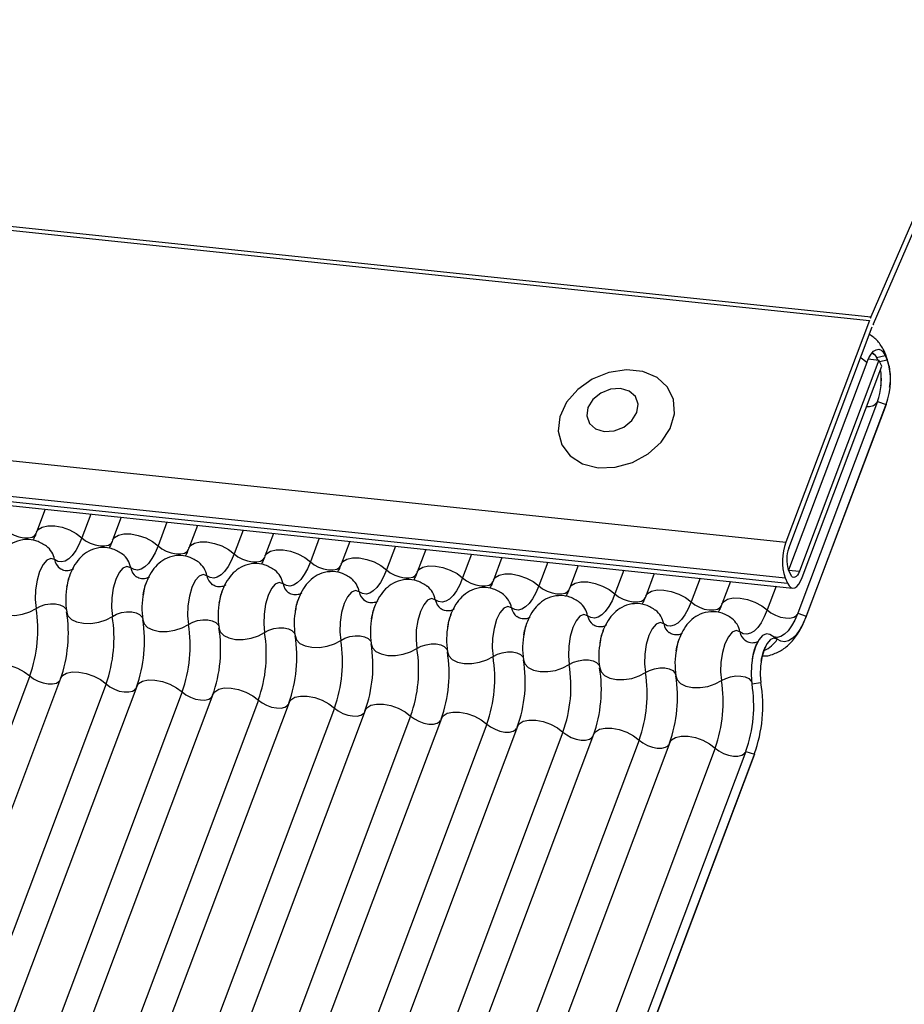
# Model space of a CAD drawing. Units: millimetres. Extents: x -23272466 to 44913, y -22484634 to 188.
# Drawn here: x -23270976 to -23270972, y -22483585 to -22483580 of the extents above; entities that cross this region are included whole.
import ezdxf

# ---------------------------------------------------------------- set-up
doc = ezdxf.new("R2010")
doc.units = ezdxf.units.MM
doc.linetypes.add('DASHED', pattern=[19.05, 12.7, -6.35])
doc.layers.add('KEYLITE FELT-BREATHER MEMBRANE', color=151, linetype='DASHED', lineweight=35)
doc.layers.add('KEYLITE INDICATIVE VIEW FLASHING 1', color=252, linetype='Continuous')

# ---------------------------------------------------------------- blocks, each defined once
blk = doc.blocks.new('BiLite TRF Bottom Flashing')
at = {"layer": 'KEYLITE INDICATIVE VIEW FLASHING 1', "linetype": 'Continuous'}
for p, q in [((15414.944, -10682.727), (15621.564, -10704.478)), ((15414.964, -10682.676), (15621.584, -10704.428)), ((15413.843, -10685.651), (15620.463, -10707.403)), ((15413.831, -10686.124), (15620.451, -10707.876)), ((15413.863, -10686.194), (15620.483, -10707.946)), ((15413.931, -10686.258), (15620.551, -10708.01)), ((15625.161, -10696.165), (15621.584, -10704.428)), ((15621.618, -10704.519), (15625.195, -10696.256)), ((15621.564, -10704.478), (15620.463, -10707.403)), ((15620.5, -10707.485), (15621.601, -10704.56)), ((15621.772, -10704.937), (15621.753, -10704.87)), ((15621.78, -10704.929), (15621.754, -10704.87)), ((15621.69, -10704.999), (15620.64, -10707.788)), ((15621.549, -10704.984), (15621.69, -10704.999)), ((15621.657, -10704.965), (15621.772, -10704.937)), ((15621.657, -10704.965), (15621.672, -10704.997)), ((15621.727, -10705.08), (15621.69, -10704.999)), ((15621.699, -10705.019), (15621.799, -10704.995)), ((15621.772, -10704.937), (15621.799, -10704.995)), ((15621.799, -10704.995), (15621.781, -10704.929)), ((15621.529, -10705.031), (15620.498, -10707.772)), ((15620.677, -10707.87), (15621.727, -10705.08)), ((15621.67, -10705.546), (15620.618, -10708.342)), ((15620.728, -10708.392), (15621.78, -10705.595)), ((15621.784, -10705.584), (15620.731, -10708.381)), ((15621.67, -10705.546), (15621.784, -10705.584)), ((15621.784, -10705.584), (15621.78, -10705.595)), ((15610.678, -10706.97), (15610.564, -10707.272)), ((15611.282, -10707.034), (15611.164, -10707.347)), ((15611.684, -10707.076), (15611.57, -10707.378)), ((15612.288, -10707.14), (15612.17, -10707.453)), ((15612.69, -10707.182), (15612.576, -10707.484)), ((15613.294, -10707.246), (15613.176, -10707.559)), ((15613.695, -10707.288), (15613.581, -10707.59)), ((15614.299, -10707.352), (15614.182, -10707.665)), ((15614.701, -10707.394), (15614.587, -10707.696)), ((15615.305, -10707.457), (15615.187, -10707.771)), ((15615.707, -10707.5), (15615.593, -10707.802)), ((15616.311, -10707.563), (15616.193, -10707.876)), ((15616.712, -10707.606), (15616.599, -10707.908)), ((15617.316, -10707.669), (15617.199, -10707.982)), ((15617.718, -10707.711), (15617.604, -10708.014)), ((15618.322, -10707.775), (15618.204, -10708.088)), ((15618.724, -10707.817), (15618.61, -10708.119)), ((15620.451, -10707.876), (15620.483, -10707.946)), ((15620.525, -10707.833), (15620.493, -10707.763)), ((15620.498, -10707.773), (15620.64, -10707.788)), ((15619.328, -10707.881), (15619.21, -10708.194)), ((15619.729, -10707.923), (15619.616, -10708.225)), ((15620.333, -10707.987), (15620.216, -10708.3)), ((15620.618, -10708.342), (15620.731, -10708.381)), ((15620.731, -10708.381), (15620.728, -10708.392)), ((15620.34, -10708.681), (15620.248, -10708.624)), ((15610.478, -10709.171), (15604.375, -10725.384)), ((15610.883, -10709.203), (15604.781, -10725.415)), ((15611.483, -10709.277), (15605.381, -10725.49)), ((15620.014, -10709.275), (15620.133, -10709.258)), ((15611.889, -10709.309), (15605.787, -10725.521)), ((15612.489, -10709.383), (15606.387, -10725.596)), ((15612.895, -10709.414), (15606.792, -10725.627)), ((15613.495, -10709.489), (15607.392, -10725.702)), ((15613.9, -10709.52), (15607.798, -10725.733)), ((15614.5, -10709.595), (15608.398, -10725.807)), ((15614.906, -10709.626), (15608.804, -10725.839)), ((15615.506, -10709.701), (15609.404, -10725.913)), ((15615.912, -10709.732), (15609.809, -10725.945)), ((15616.512, -10709.807), (15610.409, -10726.019)), ((15616.917, -10709.838), (15610.815, -10726.05)), ((15617.517, -10709.912), (15611.415, -10726.125)), ((15617.923, -10709.944), (15611.821, -10726.156)), ((15618.523, -10710.018), (15612.421, -10726.231)), ((15618.929, -10710.05), (15612.826, -10726.262)), ((15619.529, -10710.124), (15613.426, -10726.337)), ((15619.931, -10710.167), (15613.829, -10726.379)), ((15613.939, -10726.429), (15620.041, -10710.216)), ((15620.045, -10710.205), (15613.942, -10726.418)), ((15619.931, -10710.167), (15620.045, -10710.205)), ((15620.045, -10710.205), (15620.041, -10710.216))]:
    blk.add_line(p, q, dxfattribs=at)
at = {"layer": 'KEYLITE INDICATIVE VIEW FLASHING 1', "linetype": 'Continuous', "flags": 128}
for points in [[(15621.529, -10705.031), (15621.557, -10704.969), (15621.587, -10704.919), (15621.62, -10704.883), (15621.654, -10704.862), (15621.687, -10704.857), (15621.719, -10704.868), (15621.747, -10704.895), (15621.772, -10704.937)], [(15621.529, -10705.031), (15621.456, -10704.974), (15621.447, -10704.969)], [(15621.598, -10704.906), (15621.635, -10704.93), (15621.641, -10704.936)], [(15621.613, -10704.906), (15621.635, -10704.928), (15621.657, -10704.965)], [(15617.981, -10706.421), (15618.207, -10706.415), (15618.435, -10706.352), (15618.644, -10706.238), (15618.816, -10706.083), (15618.935, -10705.901), (15618.991, -10705.707), (15618.979, -10705.52), (15618.899, -10705.356), (15618.76, -10705.228), (15618.573, -10705.15), (15618.355, -10705.127), (15618.125, -10705.161), (15617.904, -10705.251), (15617.712, -10705.387), (15617.565, -10705.557), (15617.476, -10705.747), (15617.454, -10705.94), (15617.501, -10706.118), (15617.611, -10706.265), (15617.776, -10706.37), (15617.981, -10706.421)], [(15618.063, -10705.944), (15618.195, -10705.935), (15618.322, -10705.884), (15618.427, -10705.799), (15618.493, -10705.693), (15618.509, -10705.582), (15618.474, -10705.482), (15618.392, -10705.409), (15618.277, -10705.375), (15618.146, -10705.383), (15618.018, -10705.434), (15617.913, -10705.519), (15617.848, -10705.625), (15617.831, -10705.737), (15617.866, -10705.836), (15617.948, -10705.909), (15618.063, -10705.944)], [(15610.564, -10707.272), (15610.588, -10707.237), (15610.64, -10707.205), (15610.715, -10707.188), (15610.805, -10707.189), (15610.903, -10707.208), (15611.001, -10707.242), (15611.091, -10707.29), (15611.164, -10707.347)], [(15610.159, -10707.241), (15610.208, -10707.279), (15610.268, -10707.311), (15610.333, -10707.334), (15610.399, -10707.346), (15610.459, -10707.347), (15610.508, -10707.336), (15610.543, -10707.314), (15610.559, -10707.291)], [(15611.164, -10707.347), (15611.126, -10707.438), (15611.083, -10707.515), (15611.038, -10707.578), (15610.99, -10707.625), (15610.942, -10707.655), (15610.894, -10707.666), (15610.848, -10707.66), (15610.804, -10707.635)], [(15611.164, -10707.347), (15611.214, -10707.385), (15611.274, -10707.417), (15611.339, -10707.44), (15611.404, -10707.452), (15611.464, -10707.453), (15611.514, -10707.442), (15611.549, -10707.42), (15611.564, -10707.397)], [(15611.57, -10707.378), (15611.593, -10707.343), (15611.646, -10707.31), (15611.72, -10707.294), (15611.81, -10707.295), (15611.909, -10707.314), (15612.007, -10707.348), (15612.096, -10707.396), (15612.17, -10707.453)], [(15612.17, -10707.453), (15612.132, -10707.543), (15612.089, -10707.621), (15612.043, -10707.684), (15611.996, -10707.731), (15611.948, -10707.761), (15611.9, -10707.772), (15611.853, -10707.766), (15611.809, -10707.741)], [(15612.17, -10707.453), (15612.219, -10707.491), (15612.279, -10707.523), (15612.345, -10707.546), (15612.41, -10707.558), (15612.47, -10707.559), (15612.52, -10707.548), (15612.555, -10707.526), (15612.57, -10707.503)], [(15612.576, -10707.484), (15612.599, -10707.449), (15612.652, -10707.416), (15612.726, -10707.4), (15612.816, -10707.401), (15612.914, -10707.42), (15613.012, -10707.454), (15613.102, -10707.502), (15613.176, -10707.559)], [(15613.176, -10707.559), (15613.137, -10707.649), (15613.095, -10707.727), (15613.049, -10707.79), (15613.002, -10707.837), (15612.953, -10707.866), (15612.905, -10707.878), (15612.859, -10707.871), (15612.815, -10707.847)], [(15613.176, -10707.559), (15613.225, -10707.597), (15613.285, -10707.629), (15613.35, -10707.652), (15613.416, -10707.664), (15613.476, -10707.665), (15613.525, -10707.654), (15613.56, -10707.632), (15613.576, -10707.609)], [(15613.581, -10707.59), (15613.605, -10707.555), (15613.657, -10707.522), (15613.732, -10707.506), (15613.822, -10707.507), (15613.92, -10707.525), (15614.018, -10707.56), (15614.108, -10707.608), (15614.182, -10707.665)], [(15614.587, -10707.696), (15614.61, -10707.661), (15614.663, -10707.628), (15614.737, -10707.612), (15614.827, -10707.613), (15614.926, -10707.631), (15615.024, -10707.666), (15615.113, -10707.714), (15615.187, -10707.771)], [(15610.804, -10707.635), (15610.754, -10707.618), (15610.702, -10707.64), (15610.651, -10707.7), (15610.606, -10707.792), (15610.573, -10707.907), (15610.553, -10708.035), (15610.549, -10708.163), (15610.561, -10708.28)], [(15611.809, -10707.741), (15611.76, -10707.724), (15611.707, -10707.746), (15611.656, -10707.806), (15611.612, -10707.898), (15611.578, -10708.013), (15611.559, -10708.141), (15611.555, -10708.269), (15611.567, -10708.385)], [(15614.182, -10707.665), (15614.143, -10707.755), (15614.1, -10707.833), (15614.055, -10707.896), (15614.007, -10707.943), (15613.959, -10707.972), (15613.911, -10707.984), (15613.865, -10707.977), (15613.821, -10707.953)], [(15614.182, -10707.665), (15614.231, -10707.703), (15614.291, -10707.734), (15614.356, -10707.758), (15614.421, -10707.77), (15614.481, -10707.771), (15614.531, -10707.76), (15614.566, -10707.738), (15614.582, -10707.714)], [(15615.593, -10707.802), (15615.616, -10707.767), (15615.669, -10707.734), (15615.743, -10707.717), (15615.833, -10707.719), (15615.931, -10707.737), (15616.029, -10707.772), (15616.119, -10707.82), (15616.193, -10707.876)], [(15612.815, -10707.847), (15612.766, -10707.83), (15612.713, -10707.852), (15612.662, -10707.912), (15612.618, -10708.004), (15612.584, -10708.119), (15612.564, -10708.247), (15612.56, -10708.375), (15612.572, -10708.491)], [(15615.187, -10707.771), (15615.149, -10707.861), (15615.106, -10707.939), (15615.06, -10708.002), (15615.013, -10708.049), (15614.965, -10708.078), (15614.917, -10708.09), (15614.87, -10708.083), (15614.826, -10708.058)], [(15615.187, -10707.771), (15615.236, -10707.808), (15615.296, -10707.84), (15615.362, -10707.863), (15615.427, -10707.876), (15615.487, -10707.877), (15615.537, -10707.866), (15615.572, -10707.844), (15615.587, -10707.82)], [(15616.599, -10707.908), (15616.622, -10707.872), (15616.674, -10707.84), (15616.749, -10707.823), (15616.839, -10707.824), (15616.937, -10707.843), (15617.035, -10707.878), (15617.125, -10707.925), (15617.199, -10707.982)], [(15620.483, -10707.946), (15620.503, -10707.979), (15620.526, -10708.001), (15620.551, -10708.01), (15620.578, -10708.006), (15620.605, -10707.989), (15620.631, -10707.96), (15620.656, -10707.92), (15620.677, -10707.87)], [(15620.64, -10707.788), (15620.627, -10707.818), (15620.613, -10707.841), (15620.597, -10707.858), (15620.581, -10707.868), (15620.566, -10707.87), (15620.551, -10707.865), (15620.537, -10707.852), (15620.525, -10707.833)], [(15613.821, -10707.953), (15613.771, -10707.935), (15613.719, -10707.958), (15613.668, -10708.018), (15613.623, -10708.11), (15613.59, -10708.225), (15613.57, -10708.353), (15613.566, -10708.481), (15613.578, -10708.597)], [(15616.193, -10707.876), (15616.154, -10707.967), (15616.112, -10708.045), (15616.066, -10708.108), (15616.019, -10708.155), (15615.97, -10708.184), (15615.922, -10708.196), (15615.876, -10708.189), (15615.832, -10708.164)], [(15616.193, -10707.876), (15616.242, -10707.914), (15616.302, -10707.946), (15616.367, -10707.969), (15616.433, -10707.982), (15616.493, -10707.982), (15616.542, -10707.971), (15616.577, -10707.95), (15616.593, -10707.926)], [(15617.199, -10707.982), (15617.16, -10708.073), (15617.117, -10708.151), (15617.072, -10708.214), (15617.024, -10708.26), (15616.976, -10708.29), (15616.928, -10708.302), (15616.882, -10708.295), (15616.838, -10708.27)], [(15617.199, -10707.982), (15617.248, -10708.02), (15617.308, -10708.052), (15617.373, -10708.075), (15617.438, -10708.088), (15617.498, -10708.088), (15617.548, -10708.077), (15617.583, -10708.055), (15617.599, -10708.032)], [(15617.604, -10708.014), (15617.627, -10707.978), (15617.68, -10707.946), (15617.754, -10707.929), (15617.844, -10707.93), (15617.943, -10707.949), (15618.041, -10707.984), (15618.13, -10708.031), (15618.204, -10708.088)], [(15614.826, -10708.058), (15614.777, -10708.041), (15614.724, -10708.064), (15614.673, -10708.124), (15614.629, -10708.216), (15614.595, -10708.331), (15614.576, -10708.459), (15614.572, -10708.587), (15614.584, -10708.703)], [(15618.204, -10708.088), (15618.166, -10708.179), (15618.123, -10708.256), (15618.077, -10708.319), (15618.03, -10708.366), (15617.982, -10708.396), (15617.934, -10708.407), (15617.887, -10708.401), (15617.843, -10708.376)], [(15618.204, -10708.088), (15618.253, -10708.126), (15618.313, -10708.158), (15618.379, -10708.181), (15618.444, -10708.193), (15618.504, -10708.194), (15618.554, -10708.183), (15618.589, -10708.161), (15618.604, -10708.138)], [(15618.61, -10708.119), (15618.633, -10708.084), (15618.686, -10708.051), (15618.76, -10708.035), (15618.85, -10708.036), (15618.948, -10708.055), (15619.046, -10708.089), (15619.136, -10708.137), (15619.21, -10708.194)], [(15609.958, -10708.216), (15609.975, -10708.271), (15610.02, -10708.318), (15610.09, -10708.352), (15610.178, -10708.37), (15610.278, -10708.371), (15610.381, -10708.356), (15610.478, -10708.324), (15610.561, -10708.28)], [(15610.561, -10708.28), (15610.617, -10708.25), (15610.681, -10708.229), (15610.75, -10708.218), (15610.816, -10708.219), (15610.875, -10708.231), (15610.922, -10708.254), (15610.952, -10708.285), (15610.96, -10708.303)], [(15615.832, -10708.164), (15615.783, -10708.147), (15615.73, -10708.17), (15615.679, -10708.23), (15615.635, -10708.322), (15615.601, -10708.437), (15615.581, -10708.564), (15615.577, -10708.692), (15615.589, -10708.809)], [(15616.838, -10708.27), (15616.788, -10708.253), (15616.736, -10708.276), (15616.685, -10708.336), (15616.64, -10708.427), (15616.607, -10708.543), (15616.587, -10708.67), (15616.583, -10708.798), (15616.595, -10708.915)], [(15619.21, -10708.194), (15619.171, -10708.285), (15619.129, -10708.362), (15619.083, -10708.425), (15619.036, -10708.472), (15618.987, -10708.502), (15618.939, -10708.513), (15618.893, -10708.507), (15618.849, -10708.482)], [(15619.21, -10708.194), (15619.259, -10708.232), (15619.319, -10708.264), (15619.384, -10708.287), (15619.45, -10708.299), (15619.51, -10708.3), (15619.559, -10708.289), (15619.594, -10708.267), (15619.61, -10708.244)], [(15619.616, -10708.225), (15619.639, -10708.19), (15619.691, -10708.157), (15619.766, -10708.141), (15619.856, -10708.142), (15619.954, -10708.161), (15620.052, -10708.195), (15620.142, -10708.243), (15620.216, -10708.3)], [(15610.963, -10708.322), (15610.98, -10708.377), (15611.026, -10708.424), (15611.095, -10708.457), (15611.184, -10708.476), (15611.283, -10708.477), (15611.386, -10708.462), (15611.483, -10708.43), (15611.567, -10708.385)], [(15611.567, -10708.385), (15611.622, -10708.356), (15611.687, -10708.335), (15611.755, -10708.324), (15611.822, -10708.325), (15611.881, -10708.337), (15611.927, -10708.36), (15611.958, -10708.391), (15611.966, -10708.409)], [(15617.843, -10708.376), (15617.794, -10708.359), (15617.741, -10708.381), (15617.69, -10708.441), (15617.646, -10708.533), (15617.612, -10708.649), (15617.593, -10708.776), (15617.589, -10708.904), (15617.601, -10709.021)], [(15620.216, -10708.3), (15620.177, -10708.39), (15620.134, -10708.468), (15620.089, -10708.531), (15620.041, -10708.578), (15619.993, -10708.608), (15619.945, -10708.619), (15619.899, -10708.613), (15619.855, -10708.588)], [(15620.216, -10708.3), (15620.265, -10708.338), (15620.325, -10708.37), (15620.39, -10708.393), (15620.455, -10708.405), (15620.515, -10708.406), (15620.565, -10708.395), (15620.6, -10708.373), (15620.612, -10708.357)], [(15620.618, -10708.342), (15620.579, -10708.433), (15620.537, -10708.51), (15620.491, -10708.574), (15620.444, -10708.62), (15620.395, -10708.65), (15620.347, -10708.662), (15620.301, -10708.655), (15620.294, -10708.652)], [(15620.731, -10708.381), (15620.69, -10708.477), (15620.645, -10708.559), (15620.597, -10708.626), (15620.546, -10708.676), (15620.495, -10708.708), (15620.444, -10708.72), (15620.395, -10708.713), (15620.348, -10708.687)], [(15611.969, -10708.428), (15611.986, -10708.483), (15612.031, -10708.529), (15612.101, -10708.563), (15612.189, -10708.582), (15612.289, -10708.583), (15612.392, -10708.567), (15612.489, -10708.536), (15612.572, -10708.491)], [(15612.572, -10708.491), (15612.628, -10708.461), (15612.693, -10708.44), (15612.761, -10708.43), (15612.828, -10708.431), (15612.887, -10708.443), (15612.933, -10708.466), (15612.963, -10708.497), (15612.971, -10708.515)], [(15618.849, -10708.482), (15618.8, -10708.465), (15618.747, -10708.487), (15618.696, -10708.547), (15618.652, -10708.639), (15618.618, -10708.754), (15618.598, -10708.882), (15618.594, -10709.01), (15618.606, -10709.127)], [(15612.975, -10708.534), (15612.992, -10708.589), (15613.037, -10708.635), (15613.107, -10708.669), (15613.195, -10708.688), (15613.295, -10708.689), (15613.398, -10708.673), (15613.495, -10708.642), (15613.578, -10708.597)], [(15613.578, -10708.597), (15613.634, -10708.567), (15613.698, -10708.546), (15613.767, -10708.536), (15613.833, -10708.537), (15613.892, -10708.549), (15613.939, -10708.572), (15613.969, -10708.603), (15613.977, -10708.621)], [(15613.98, -10708.639), (15613.997, -10708.695), (15614.043, -10708.741), (15614.112, -10708.775), (15614.201, -10708.793), (15614.301, -10708.795), (15614.403, -10708.779), (15614.5, -10708.748), (15614.584, -10708.703)], [(15614.584, -10708.703), (15614.639, -10708.673), (15614.704, -10708.652), (15614.772, -10708.642), (15614.839, -10708.643), (15614.898, -10708.655), (15614.944, -10708.678), (15614.975, -10708.709), (15614.983, -10708.726)], [(15619.855, -10708.588), (15619.805, -10708.571), (15619.753, -10708.593), (15619.702, -10708.653), (15619.657, -10708.745), (15619.624, -10708.86), (15619.604, -10708.988), (15619.6, -10709.116), (15619.612, -10709.232)], [(15620.248, -10708.624), (15620.207, -10708.613), (15620.155, -10708.636), (15620.104, -10708.696), (15620.06, -10708.787), (15620.026, -10708.903), (15620.006, -10709.03), (15620.002, -10709.158), (15620.014, -10709.275)], [(15614.986, -10708.745), (15615.003, -10708.801), (15615.048, -10708.847), (15615.118, -10708.881), (15615.206, -10708.899), (15615.306, -10708.901), (15615.409, -10708.885), (15615.506, -10708.854), (15615.589, -10708.809)], [(15615.589, -10708.809), (15615.645, -10708.779), (15615.71, -10708.758), (15615.778, -10708.748), (15615.845, -10708.749), (15615.904, -10708.761), (15615.95, -10708.783), (15615.98, -10708.814), (15615.988, -10708.832)], [(15620.348, -10708.687), (15620.304, -10708.671), (15620.258, -10708.691), (15620.212, -10708.745), (15620.173, -10708.826), (15620.143, -10708.928), (15620.126, -10709.041), (15620.122, -10709.155), (15620.133, -10709.258)], [(15615.992, -10708.851), (15616.009, -10708.906), (15616.054, -10708.953), (15616.124, -10708.987), (15616.212, -10709.005), (15616.312, -10709.007), (15616.415, -10708.991), (15616.512, -10708.959), (15616.595, -10708.915)], [(15616.595, -10708.915), (15616.651, -10708.885), (15616.715, -10708.864), (15616.784, -10708.854), (15616.85, -10708.854), (15616.909, -10708.867), (15616.956, -10708.889), (15616.986, -10708.92), (15616.994, -10708.938)], [(15609.878, -10709.097), (15609.901, -10709.062), (15609.954, -10709.029), (15610.028, -10709.012), (15610.118, -10709.013), (15610.216, -10709.032), (15610.314, -10709.067), (15610.404, -10709.115), (15610.478, -10709.171)], [(15616.997, -10708.957), (15617.014, -10709.012), (15617.06, -10709.059), (15617.129, -10709.093), (15617.218, -10709.111), (15617.318, -10709.113), (15617.42, -10709.097), (15617.517, -10709.065), (15617.601, -10709.021)], [(15617.601, -10709.021), (15617.656, -10708.991), (15617.721, -10708.97), (15617.789, -10708.959), (15617.856, -10708.96), (15617.915, -10708.973), (15617.961, -10708.995), (15617.992, -10709.026), (15618, -10709.044)], [(15610.478, -10709.171), (15610.527, -10709.209), (15610.587, -10709.241), (15610.652, -10709.264), (15610.718, -10709.277), (15610.778, -10709.277), (15610.827, -10709.266), (15610.862, -10709.245), (15610.872, -10709.232)], [(15610.883, -10709.203), (15610.907, -10709.167), (15610.959, -10709.135), (15611.034, -10709.118), (15611.124, -10709.119), (15611.222, -10709.138), (15611.32, -10709.173), (15611.41, -10709.22), (15611.483, -10709.277)], [(15618.003, -10709.063), (15618.02, -10709.118), (15618.065, -10709.165), (15618.135, -10709.199), (15618.223, -10709.217), (15618.323, -10709.218), (15618.426, -10709.203), (15618.523, -10709.171), (15618.606, -10709.127)], [(15618.606, -10709.127), (15618.662, -10709.097), (15618.727, -10709.076), (15618.795, -10709.065), (15618.862, -10709.066), (15618.921, -10709.078), (15618.967, -10709.101), (15618.997, -10709.132), (15619.005, -10709.15)], [(15619.009, -10709.169), (15619.026, -10709.224), (15619.071, -10709.271), (15619.141, -10709.304), (15619.229, -10709.323), (15619.329, -10709.324), (15619.432, -10709.309), (15619.529, -10709.277), (15619.612, -10709.232)], [(15619.612, -10709.232), (15619.668, -10709.203), (15619.732, -10709.182), (15619.801, -10709.171), (15619.867, -10709.172), (15619.926, -10709.184), (15619.973, -10709.207), (15620.003, -10709.238), (15620.011, -10709.256)], [(15611.483, -10709.277), (15611.533, -10709.315), (15611.593, -10709.347), (15611.658, -10709.37), (15611.723, -10709.383), (15611.783, -10709.383), (15611.833, -10709.372), (15611.868, -10709.35), (15611.878, -10709.338)], [(15611.889, -10709.309), (15611.912, -10709.273), (15611.965, -10709.241), (15612.039, -10709.224), (15612.129, -10709.225), (15612.228, -10709.244), (15612.326, -10709.279), (15612.415, -10709.326), (15612.489, -10709.383)], [(15612.489, -10709.383), (15612.538, -10709.421), (15612.598, -10709.453), (15612.664, -10709.476), (15612.729, -10709.488), (15612.789, -10709.489), (15612.839, -10709.478), (15612.874, -10709.456), (15612.884, -10709.444)], [(15612.895, -10709.414), (15612.918, -10709.379), (15612.971, -10709.346), (15613.045, -10709.33), (15613.135, -10709.331), (15613.233, -10709.35), (15613.331, -10709.384), (15613.421, -10709.432), (15613.495, -10709.489)], [(15613.9, -10709.52), (15613.924, -10709.485), (15613.976, -10709.452), (15614.051, -10709.436), (15614.141, -10709.437), (15614.239, -10709.456), (15614.337, -10709.49), (15614.427, -10709.538), (15614.5, -10709.595)], [(15613.495, -10709.489), (15613.544, -10709.527), (15613.604, -10709.559), (15613.669, -10709.582), (15613.735, -10709.594), (15613.795, -10709.595), (15613.844, -10709.584), (15613.879, -10709.562), (15613.889, -10709.55)], [(15614.906, -10709.626), (15614.929, -10709.591), (15614.982, -10709.558), (15615.056, -10709.542), (15615.146, -10709.543), (15615.245, -10709.562), (15615.343, -10709.596), (15615.432, -10709.644), (15615.506, -10709.701)], [(15614.5, -10709.595), (15614.55, -10709.633), (15614.61, -10709.665), (15614.675, -10709.688), (15614.74, -10709.7), (15614.8, -10709.701), (15614.85, -10709.69), (15614.885, -10709.668), (15614.895, -10709.656)], [(15615.912, -10709.732), (15615.935, -10709.697), (15615.988, -10709.664), (15616.062, -10709.648), (15616.152, -10709.649), (15616.25, -10709.667), (15616.348, -10709.702), (15616.438, -10709.75), (15616.512, -10709.807)], [(15615.506, -10709.701), (15615.555, -10709.739), (15615.615, -10709.77), (15615.681, -10709.794), (15615.746, -10709.806), (15615.806, -10709.807), (15615.856, -10709.796), (15615.891, -10709.774), (15615.901, -10709.761)], [(15616.512, -10709.807), (15616.561, -10709.845), (15616.621, -10709.876), (15616.686, -10709.899), (15616.752, -10709.912), (15616.812, -10709.913), (15616.861, -10709.902), (15616.896, -10709.88), (15616.906, -10709.867)], [(15616.917, -10709.838), (15616.941, -10709.803), (15616.993, -10709.77), (15617.068, -10709.753), (15617.158, -10709.755), (15617.256, -10709.773), (15617.354, -10709.808), (15617.444, -10709.856), (15617.517, -10709.912)], [(15617.517, -10709.912), (15617.567, -10709.95), (15617.627, -10709.982), (15617.692, -10710.005), (15617.757, -10710.018), (15617.817, -10710.019), (15617.867, -10710.008), (15617.902, -10709.986), (15617.912, -10709.973)], [(15617.923, -10709.944), (15617.946, -10709.909), (15617.999, -10709.876), (15618.073, -10709.859), (15618.163, -10709.86), (15618.262, -10709.879), (15618.36, -10709.914), (15618.449, -10709.962), (15618.523, -10710.018)], [(15618.523, -10710.018), (15618.572, -10710.056), (15618.632, -10710.088), (15618.698, -10710.111), (15618.763, -10710.124), (15618.823, -10710.124), (15618.873, -10710.113), (15618.908, -10710.092), (15618.918, -10710.079)], [(15618.929, -10710.05), (15618.952, -10710.014), (15619.005, -10709.982), (15619.079, -10709.965), (15619.169, -10709.966), (15619.267, -10709.985), (15619.365, -10710.02), (15619.455, -10710.067), (15619.529, -10710.124)], [(15619.529, -10710.124), (15619.578, -10710.162), (15619.638, -10710.194), (15619.703, -10710.217), (15619.769, -10710.23), (15619.829, -10710.23), (15619.878, -10710.219), (15619.913, -10710.197), (15619.926, -10710.181)]]:
    blk.add_lwpolyline(points, dxfattribs=at)
at = {"layer": 'KEYLITE INDICATIVE VIEW FLASHING 1', "linetype": 'Continuous'}
for centre, radius, start, end in [((15622.611, -10704.872), 1.119, 156.6251, 159.4069), ((15622.45, -10704.879), 0.907, 156.6251, 159.4069), ((15620.968, -10705.269), 0.875, 338.8669, 18.2447), ((15620.858, -10705.252), 0.864, 340.1066, 8.6803), ((15621.555, -10705.472), 0.141, 258.9665, 321.1766), ((15610.512, -10707.69), 0.297, 10.7657, 51.5804), ((15621.117, -10707.656), 0.702, 158.8669, 198.2447), ((15620.885, -10707.634), 0.413, 158.8669, 198.2447), ((15611.518, -10707.796), 0.297, 10.7657, 51.5804), ((15610.998, -10707.598), 0.198, 190.7623, 231.905), ((15612.004, -10707.704), 0.198, 190.7623, 231.905), ((15612.523, -10707.902), 0.297, 10.7657, 51.5804), ((15613.009, -10707.81), 0.198, 190.7623, 231.905), ((15613.529, -10708.008), 0.297, 10.7657, 51.5804), ((15611.927, -10708.167), 0.976, 168.599, 189.1438), ((15614.015, -10707.916), 0.198, 190.7623, 231.905), ((15614.535, -10708.114), 0.297, 10.7657, 51.5804), ((15615.54, -10708.22), 0.297, 10.7657, 51.5804), ((15612.933, -10708.273), 0.976, 168.599, 189.1438), ((15615.021, -10708.022), 0.198, 190.7623, 231.905), ((15616.546, -10708.326), 0.297, 10.7657, 51.5804), ((15613.939, -10708.378), 0.976, 168.599, 189.1438), ((15616.026, -10708.127), 0.198, 190.7623, 231.905), ((15617.552, -10708.432), 0.297, 10.7657, 51.5804), ((15608.792, -10708.564), 1.791, 340.1957, 9.15), ((15609.195, -10708.607), 1.791, 340.1957, 9.15), ((15609.798, -10708.67), 1.791, 340.1957, 9.15), ((15614.944, -10708.484), 0.976, 168.599, 189.1438), ((15617.032, -10708.233), 0.198, 190.7623, 231.905), ((15618.038, -10708.339), 0.198, 190.7623, 231.905), ((15618.557, -10708.537), 0.297, 10.7657, 51.5804), ((15610.2, -10708.713), 1.791, 340.1957, 9.15), ((15610.804, -10708.776), 1.791, 340.1957, 9.15), ((15615.95, -10708.59), 0.976, 168.599, 189.1438), ((15616.956, -10708.696), 0.976, 168.599, 189.1438), ((15619.043, -10708.445), 0.198, 190.7623, 231.905), ((15619.563, -10708.643), 0.297, 10.7657, 51.5804), ((15611.206, -10708.819), 1.791, 340.1957, 9.15), ((15611.809, -10708.882), 1.791, 340.1957, 9.15), ((15612.212, -10708.924), 1.791, 340.1957, 9.15), ((15617.961, -10708.802), 0.976, 168.599, 189.1438), ((15620.049, -10708.551), 0.198, 190.7623, 231.905), ((15612.815, -10708.988), 1.791, 340.1957, 9.15), ((15613.217, -10709.03), 1.791, 340.1957, 9.15), ((15618.967, -10708.908), 0.976, 168.599, 189.1438), ((15620.017, -10708.473), 0.394, 293.8398, 327.1397), ((15613.821, -10709.094), 1.791, 340.1957, 9.15), ((15614.223, -10709.136), 1.791, 340.1957, 9.15), ((15614.826, -10709.2), 1.791, 340.1957, 9.15), ((15619.973, -10709.014), 0.976, 168.599, 189.1438), ((15615.229, -10709.242), 1.791, 340.1957, 9.15), ((15615.832, -10709.306), 1.791, 340.1957, 9.15), ((15616.234, -10709.348), 1.791, 340.1957, 9.15), ((15616.838, -10709.411), 1.791, 340.1957, 9.15), ((15617.24, -10709.454), 1.791, 340.1957, 9.15), ((15617.843, -10709.517), 1.791, 340.1957, 9.15), ((15618.246, -10709.56), 1.791, 340.1957, 9.15), ((15618.255, -10709.561), 1.902, 340.1957, 9.15)]:
    blk.add_arc(centre, radius, start, end, dxfattribs=at)
for points, knots in [([(15621.754, -10704.87), (15621.73, -10704.827), (15621.685, -10704.743), (15621.604, -10704.687), (15621.564, -10704.659)], [0, 0, 0, 0, 0.5110274, 1, 1, 1, 1]), ([(15621.832, -10705.357), (15621.835, -10705.34), (15621.849, -10705.258), (15621.84, -10705.106), (15621.801, -10704.989), (15621.78, -10704.929)], [0, 0, 0, 0, 0.114581, 0.54795, 1, 1, 1, 1]), ([(15621.714, -10705.337), (15621.717, -10705.323), (15621.728, -10705.253), (15621.72, -10705.185), (15621.713, -10705.131)], [0, 0, 0, 0, 0.200132, 1, 1, 1, 1]), ([(15610.564, -10707.272), (15610.555, -10707.298), (15610.537, -10707.343), (15610.52, -10707.37), (15610.513, -10707.382)], [0, 0, 0, 0, 0.556414, 1, 1, 1, 1]), ([(15610.698, -10707.459), (15610.656, -10707.432), (15610.572, -10707.378), (15610.419, -10707.361), (15610.28, -10707.395), (15610.166, -10707.468), (15610.078, -10707.566), (15610.011, -10707.695), (15609.972, -10707.801), (15609.965, -10707.866), (15609.965, -10707.868)], [0, 0, 0, 0, 0.1425768, 0.2874004, 0.4270666, 0.5523192, 0.6780452, 0.8195672, 0.9933723, 1, 1, 1, 1]), ([(15611.703, -10707.565), (15611.662, -10707.538), (15611.578, -10707.484), (15611.425, -10707.467), (15611.285, -10707.501), (15611.172, -10707.574), (15611.084, -10707.672), (15611.017, -10707.801), (15610.978, -10707.907), (15610.971, -10707.972), (15610.971, -10707.974)], [0, 0, 0, 0, 0.1425768, 0.2874004, 0.4270666, 0.5523192, 0.6780452, 0.8195672, 0.9933723, 1, 1, 1, 1]), ([(15611.57, -10707.378), (15611.56, -10707.404), (15611.542, -10707.449), (15611.526, -10707.476), (15611.519, -10707.488)], [0, 0, 0, 0, 0.556414, 1, 1, 1, 1]), ([(15612.576, -10707.484), (15612.566, -10707.509), (15612.548, -10707.555), (15612.532, -10707.582), (15612.525, -10707.594)], [0, 0, 0, 0, 0.556414, 1, 1, 1, 1]), ([(15612.709, -10707.67), (15612.667, -10707.644), (15612.583, -10707.59), (15612.431, -10707.573), (15612.291, -10707.607), (15612.177, -10707.68), (15612.09, -10707.778), (15612.023, -10707.907), (15611.983, -10708.013), (15611.977, -10708.077), (15611.976, -10708.08)], [0, 0, 0, 0, 0.1425768, 0.2874004, 0.4270666, 0.5523192, 0.6780452, 0.8195672, 0.9933723, 1, 1, 1, 1]), ([(15613.581, -10707.59), (15613.572, -10707.615), (15613.554, -10707.661), (15613.537, -10707.688), (15613.53, -10707.7)], [0, 0, 0, 0, 0.556414, 1, 1, 1, 1]), ([(15613.715, -10707.776), (15613.673, -10707.75), (15613.589, -10707.696), (15613.436, -10707.679), (15613.297, -10707.713), (15613.183, -10707.786), (15613.095, -10707.884), (15613.028, -10708.013), (15612.989, -10708.119), (15612.982, -10708.183), (15612.982, -10708.186)], [0, 0, 0, 0, 0.1425768, 0.2874004, 0.4270666, 0.5523192, 0.6780452, 0.8195672, 0.9933723, 1, 1, 1, 1]), ([(15614.587, -10707.696), (15614.577, -10707.721), (15614.559, -10707.767), (15614.543, -10707.793), (15614.536, -10707.805)], [0, 0, 0, 0, 0.5564139, 1, 1, 1, 1]), ([(15611.05, -10707.757), (15611.049, -10707.758), (15611.046, -10707.762), (15611, -10707.785), (15610.925, -10707.784), (15610.89, -10707.763), (15610.874, -10707.752)], [0, 0, 0, 0, 0.175391, 0.414664, 0.725703, 1, 1, 1, 1]), ([(15610.967, -10707.994), (15610.974, -10707.959), (15610.988, -10707.887), (15611.009, -10707.837), (15611.019, -10707.812)], [0, 0, 0, 0, 0.503602, 1, 1, 1, 1]), ([(15612.056, -10707.863), (15612.054, -10707.864), (15612.051, -10707.868), (15612.006, -10707.891), (15611.931, -10707.89), (15611.896, -10707.868), (15611.88, -10707.858)], [0, 0, 0, 0, 0.175391, 0.414664, 0.725703, 1, 1, 1, 1]), ([(15614.72, -10707.882), (15614.679, -10707.855), (15614.595, -10707.802), (15614.442, -10707.785), (15614.302, -10707.819), (15614.189, -10707.892), (15614.101, -10707.99), (15614.034, -10708.119), (15613.995, -10708.225), (15613.988, -10708.289), (15613.988, -10708.292)], [0, 0, 0, 0, 0.1425768, 0.2874004, 0.4270666, 0.5523192, 0.6780452, 0.8195672, 0.9933723, 1, 1, 1, 1]), ([(15615.593, -10707.802), (15615.583, -10707.827), (15615.565, -10707.872), (15615.549, -10707.899), (15615.542, -10707.911)], [0, 0, 0, 0, 0.556414, 1, 1, 1, 1]), ([(15611.973, -10708.1), (15611.98, -10708.064), (15611.994, -10707.993), (15612.014, -10707.943), (15612.025, -10707.918)], [0, 0, 0, 0, 0.503602, 1, 1, 1, 1]), ([(15613.061, -10707.969), (15613.06, -10707.97), (15613.057, -10707.974), (15613.012, -10707.997), (15612.936, -10707.996), (15612.902, -10707.974), (15612.886, -10707.964)], [0, 0, 0, 0, 0.175391, 0.414664, 0.725703, 1, 1, 1, 1]), ([(15615.726, -10707.988), (15615.684, -10707.961), (15615.6, -10707.907), (15615.448, -10707.89), (15615.308, -10707.925), (15615.194, -10707.997), (15615.107, -10708.096), (15615.04, -10708.225), (15615, -10708.331), (15614.994, -10708.395), (15614.993, -10708.397)], [0, 0, 0, 0, 0.142577, 0.2874, 0.427067, 0.552319, 0.678045, 0.819567, 0.993372, 1, 1, 1, 1]), ([(15616.732, -10708.094), (15616.69, -10708.067), (15616.606, -10708.013), (15616.453, -10707.996), (15616.314, -10708.03), (15616.2, -10708.103), (15616.112, -10708.201), (15616.045, -10708.331), (15616.006, -10708.437), (15615.999, -10708.501), (15615.999, -10708.503)], [0, 0, 0, 0, 0.142577, 0.2874, 0.427067, 0.552319, 0.678045, 0.819567, 0.993372, 1, 1, 1, 1]), ([(15616.599, -10707.908), (15616.589, -10707.933), (15616.571, -10707.978), (15616.554, -10708.005), (15616.547, -10708.017)], [0, 0, 0, 0, 0.556414, 1, 1, 1, 1]), ([(15612.979, -10708.206), (15612.986, -10708.17), (15612.999, -10708.099), (15613.02, -10708.049), (15613.03, -10708.023)], [0, 0, 0, 0, 0.503602, 1, 1, 1, 1]), ([(15614.067, -10708.075), (15614.066, -10708.076), (15614.063, -10708.079), (15614.017, -10708.103), (15613.942, -10708.102), (15613.907, -10708.08), (15613.891, -10708.07)], [0, 0, 0, 0, 0.175391, 0.414664, 0.725703, 1, 1, 1, 1]), ([(15613.984, -10708.312), (15613.991, -10708.276), (15614.005, -10708.205), (15614.026, -10708.154), (15614.036, -10708.129)], [0, 0, 0, 0, 0.503602, 1, 1, 1, 1]), ([(15617.737, -10708.2), (15617.696, -10708.173), (15617.612, -10708.119), (15617.459, -10708.102), (15617.319, -10708.136), (15617.206, -10708.209), (15617.118, -10708.307), (15617.051, -10708.437), (15617.012, -10708.543), (15617.005, -10708.607), (15617.005, -10708.609)], [0, 0, 0, 0, 0.142577, 0.2874, 0.427067, 0.552319, 0.678045, 0.819567, 0.993372, 1, 1, 1, 1]), ([(15617.604, -10708.014), (15617.594, -10708.039), (15617.576, -10708.084), (15617.56, -10708.111), (15617.553, -10708.123)], [0, 0, 0, 0, 0.556414, 1, 1, 1, 1]), ([(15618.61, -10708.119), (15618.6, -10708.145), (15618.582, -10708.19), (15618.566, -10708.217), (15618.559, -10708.229)], [0, 0, 0, 0, 0.556414, 1, 1, 1, 1]), ([(15615.073, -10708.18), (15615.071, -10708.182), (15615.068, -10708.185), (15615.023, -10708.209), (15614.948, -10708.208), (15614.913, -10708.186), (15614.897, -10708.176)], [0, 0, 0, 0, 0.1753906, 0.414664, 0.7257029, 1, 1, 1, 1]), ([(15614.99, -10708.418), (15614.997, -10708.382), (15615.011, -10708.311), (15615.031, -10708.26), (15615.042, -10708.235)], [0, 0, 0, 0, 0.503602, 1, 1, 1, 1]), ([(15618.743, -10708.306), (15618.701, -10708.279), (15618.617, -10708.225), (15618.465, -10708.208), (15618.325, -10708.242), (15618.212, -10708.315), (15618.124, -10708.413), (15618.057, -10708.542), (15618.017, -10708.648), (15618.011, -10708.713), (15618.01, -10708.715)], [0, 0, 0, 0, 0.142577, 0.2874, 0.427067, 0.552319, 0.678045, 0.819567, 0.993372, 1, 1, 1, 1]), ([(15619.616, -10708.225), (15619.606, -10708.251), (15619.588, -10708.296), (15619.571, -10708.323), (15619.564, -10708.335)], [0, 0, 0, 0, 0.556414, 1, 1, 1, 1]), ([(15616.078, -10708.286), (15616.077, -10708.288), (15616.074, -10708.291), (15616.029, -10708.315), (15615.953, -10708.313), (15615.919, -10708.292), (15615.903, -10708.282)], [0, 0, 0, 0, 0.175391, 0.414664, 0.725703, 1, 1, 1, 1]), ([(15615.996, -10708.524), (15616.003, -10708.488), (15616.016, -10708.417), (15616.037, -10708.366), (15616.047, -10708.341)], [0, 0, 0, 0, 0.503602, 1, 1, 1, 1]), ([(15617.084, -10708.392), (15617.083, -10708.394), (15617.08, -10708.397), (15617.034, -10708.421), (15616.959, -10708.419), (15616.924, -10708.398), (15616.908, -10708.388)], [0, 0, 0, 0, 0.175391, 0.414664, 0.725703, 1, 1, 1, 1]), ([(15619.749, -10708.412), (15619.707, -10708.385), (15619.623, -10708.331), (15619.47, -10708.314), (15619.331, -10708.348), (15619.217, -10708.421), (15619.129, -10708.519), (15619.062, -10708.648), (15619.023, -10708.754), (15619.016, -10708.818), (15619.016, -10708.821)], [0, 0, 0, 0, 0.1425768, 0.2874004, 0.4270666, 0.5523192, 0.6780452, 0.8195672, 0.9933723, 1, 1, 1, 1]), ([(15620.15, -10708.903), (15620.154, -10708.904), (15620.212, -10708.913), (15620.323, -10708.877), (15620.458, -10708.803), (15620.572, -10708.688), (15620.661, -10708.552), (15620.707, -10708.442), (15620.728, -10708.392)], [0, 0, 0, 0, 0.013603, 0.208255, 0.391661, 0.58579, 0.81195, 1, 1, 1, 1]), ([(15617.001, -10708.63), (15617.008, -10708.594), (15617.022, -10708.523), (15617.043, -10708.472), (15617.053, -10708.447)], [0, 0, 0, 0, 0.503602, 1, 1, 1, 1]), ([(15618.09, -10708.498), (15618.088, -10708.5), (15618.085, -10708.503), (15618.04, -10708.527), (15617.965, -10708.525), (15617.93, -10708.504), (15617.914, -10708.494)], [0, 0, 0, 0, 0.175391, 0.414664, 0.725703, 1, 1, 1, 1]), ([(15618.007, -10708.736), (15618.014, -10708.7), (15618.028, -10708.628), (15618.048, -10708.578), (15618.059, -10708.553)], [0, 0, 0, 0, 0.503602, 1, 1, 1, 1]), ([(15619.095, -10708.604), (15619.094, -10708.605), (15619.091, -10708.609), (15619.046, -10708.632), (15618.97, -10708.631), (15618.936, -10708.61), (15618.92, -10708.599)], [0, 0, 0, 0, 0.175391, 0.414664, 0.725703, 1, 1, 1, 1]), ([(15619.013, -10708.841), (15619.02, -10708.806), (15619.033, -10708.734), (15619.054, -10708.684), (15619.064, -10708.659)], [0, 0, 0, 0, 0.503602, 1, 1, 1, 1]), ([(15620.101, -10708.71), (15620.1, -10708.711), (15620.097, -10708.715), (15620.051, -10708.738), (15619.976, -10708.737), (15619.941, -10708.715), (15619.925, -10708.705)], [0, 0, 0, 0, 0.175391, 0.414664, 0.725703, 1, 1, 1, 1]), ([(15620.019, -10708.947), (15620.025, -10708.912), (15620.039, -10708.841), (15620.068, -10708.765), (15620.092, -10708.722), (15620.096, -10708.717), (15620.098, -10708.715)], [0, 0, 0, 0, 0.3141674, 0.6238405, 0.8785857, 1, 1, 1, 1]), ([(15620.136, -10708.975), (15620.139, -10708.955), (15620.147, -10708.906), (15620.166, -10708.845), (15620.184, -10708.802), (15620.195, -10708.785), (15620.193, -10708.788), (15620.192, -10708.788)], [0, 0, 0, 0, 0.200423, 0.488647, 0.72896, 0.933202, 1, 1, 1, 1])]:
    blk.add_open_spline(points, degree=3, knots=knots, dxfattribs=at)

msp = doc.modelspace()

# ---------------------------------------------------------------- block references
at = {"layer": 'KEYLITE FELT-BREATHER MEMBRANE', "xscale": 0.3200000000000001, "yscale": 0.3200000000000001, "zscale": 0.3200000000000001}
msp.add_blockref('BiLite TRF Bottom Flashing', (-23275971.3122, -22480156.1807), dxfattribs=at)

doc.saveas('drawing.dxf')
